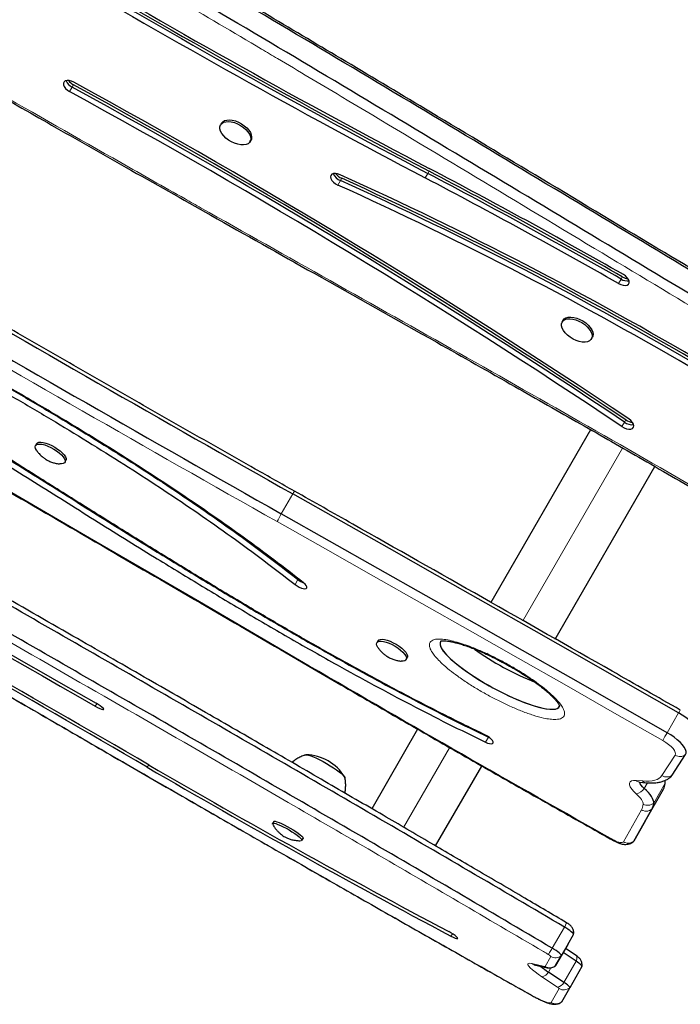
# Model space of a CAD drawing. Extents: x -86 to 535, y -9 to 660.
# Drawn here: x 388 to 402, y 88 to 108 of the extents above; entities that cross this region are included whole.
import ezdxf

# ---------------------------------------------------------------- set-up
doc = ezdxf.new("R2010")
doc.units = 0
doc.header["$LTSCALE"] = 0.125
doc.header["$MEASUREMENT"] = 0
doc.layers.add('CONTOUR', color=7, linetype='CONTINUOUS')

msp = doc.modelspace()

# ---------------------------------------------------------------- linework, layer by layer
at = {"layer": 'CONTOUR', "lineweight": 18}
for p, q in [((389.42629, 106.48022), (389.37417, 106.38995)), ((389.45235, 106.52536), (389.42629, 106.48022)), ((396.64197, 104.72855), (396.58985, 104.63827)), ((396.66803, 104.77369), (396.64197, 104.72855)), ((394.87023, 104.58367), (394.81811, 104.49339)), ((394.89629, 104.6288), (394.87023, 104.58367)), ((400.56425, 102.58553), (400.51213, 102.49526)), ((400.59031, 102.63067), (400.56425, 102.58553)), ((400.66135, 99.7265), (400.63529, 99.68136)), ((400.63529, 99.68136), (400.58317, 99.59108)), ((398.5725, 95.65), (400.59597, 99.15477)), ((393.90452, 98.22513), (393.67138, 97.82132)), ((394.01776, 96.50289), (394.00867, 96.48714)), ((394.00867, 96.48714), (393.95038, 96.38619)), ((398.09571, 94.82418), (398.10304, 94.83688)), ((389.92559, 93.96946), (389.89684, 93.91966)), ((401.7326, 93.78431), (401.49946, 93.3805)), ((397.87567, 93.29679), (397.87212, 93.29065)), ((397.87212, 93.29065), (397.81384, 93.18969)), ((396.15125, 91.45628), (397.08573, 93.07485)), ((401.39161, 92.51015), (401.66239, 92.92462)), ((390.98009, 92.72841), (390.95131, 92.67855)), ((400.87243, 92.41382), (400.9991, 92.40216)), ((401.10052, 92.36465), (401.03266, 92.24712)), ((401.46032, 92.35504), (401.22718, 91.95123)), ((401.46165, 92.36572), (401.46032, 92.35504)), ((401.42246, 92.2324), (401.18932, 91.82859)), ((400.6107, 91.1669), (400.97789, 91.81594)), ((397.14187, 89.30148), (397.11387, 89.25297)), ((399.41601, 89.43647), (399.16897, 89.00859)), ((399.60084, 89.28552), (399.3538, 88.85764)), ((399.02156, 88.63569), (399.13895, 88.83906)), ((399.65232, 88.74359), (399.40528, 88.3157)), ((398.75159, 88.69603), (399.01219, 88.63524)), ((399.1412, 88.60998), (399.09135, 88.52365)), ((399.27398, 88.2198), (398.96005, 88.42775)), ((399.14527, 87.9049), (399.30858, 88.18777))]:
    msp.add_line(p, q, dxfattribs=at)
at = {"layer": 'CONTOUR', "lineweight": 25}
for p, q in [((392.45917, 105.74901), (392.43962, 105.71515)), ((393.0351, 105.37135), (393.05465, 105.40521)), ((399.38737, 101.74901), (399.36783, 101.71515)), ((399.96331, 101.37135), (399.98285, 101.40521)), ((399.94533, 99.52782), (397.92033, 96.02042)), ((388.70412, 99.24507), (388.68226, 99.20721)), ((389.27774, 98.86341), (389.2996, 98.90127)), ((399.22452, 95.27934), (401.24662, 98.78173)), ((395.63232, 95.24507), (395.61047, 95.20721)), ((396.20595, 94.86341), (396.2278, 94.90127)), ((397.92553, 94.931), (397.83903, 94.98502)), ((396.43643, 93.45022), (395.50465, 91.83633)), ((397.87212, 93.29065), (397.90123, 93.27794)), ((401.60232, 92.52163), (401.87311, 92.9361)), ((396.80164, 91.08279), (397.73709, 92.70304)), ((400.94268, 92.37854), (401.06935, 92.36688)), ((401.45679, 92.33711), (401.46161, 92.36526)), ((401.46161, 92.36526), (401.46144, 92.41461)), ((401.05526, 91.58335), (401.42246, 92.2324)), ((400.82212, 91.17954), (401.18932, 91.82859)), ((393.51597, 91.57944), (393.49281, 91.53932)), ((401.05526, 91.58335), (400.82212, 91.17954)), ((394.08829, 91.19552), (394.11145, 91.23564)), ((400.80538, 91.16227), (400.82212, 91.17954)), ((400.80972, 91.16538), (400.82212, 91.17954)), ((399.48345, 89.08216), (399.60084, 89.28552)), ((399.48345, 89.08216), (399.23641, 88.65428)), ((399.65232, 88.74359), (399.38877, 88.91816)), ((399.65544, 88.85749), (399.4372, 89.00204)), ((399.23641, 88.65428), (399.3538, 88.85764)), ((398.80163, 88.67389), (399.06223, 88.6131)), ((399.40528, 88.3157), (399.09135, 88.52365)), ((399.23503, 88.65263), (399.23641, 88.65428)), ((399.77047, 88.63424), (399.52344, 88.20636)), ((399.36012, 87.92349), (399.52344, 88.20636)), ((399.35654, 87.91928), (399.36012, 87.92349)), ((399.35949, 87.92249), (399.36012, 87.92349))]:
    msp.add_line(p, q, dxfattribs=at)
at = {"layer": 'CONTOUR', "lineweight": 25, "flags": 128}
for points in [[(389.46381, 106.57695), (389.41567, 106.59849), (389.3678, 106.6107), (389.32408, 106.6126), (389.28804, 106.60405), (389.26262, 106.58572), (389.24986, 106.5591), (389.25081, 106.52636), (389.26538, 106.49014), (389.29239, 106.45338), (389.32966, 106.41906), (389.37417, 106.38995)], [(392.46542, 105.53954), (392.44, 105.58748), (392.42676, 105.63361), (392.42623, 105.67604), (392.43843, 105.71303), (392.46288, 105.74308), (392.49856, 105.76494), (392.54402, 105.77772), (392.5974, 105.78091), (392.65651, 105.77437), (392.71892, 105.75836), (392.78209, 105.73355), (392.84343, 105.70095), (392.90043, 105.66189), (392.95075, 105.61797), (392.99234, 105.571), (393.02348, 105.52289), (393.04292, 105.47561), (393.04984, 105.43111), (393.04397, 105.39119), (393.02555, 105.3575), (392.99533, 105.33141), (392.95455, 105.314), (392.90488, 105.30597), (392.84835, 105.30766), (392.78727, 105.31899), (392.72415, 105.33951), (392.66158, 105.36836), (392.6021, 105.40438), (392.54817, 105.44608), (392.50198, 105.49176), (392.46542, 105.53954)], [(392.45917, 105.74901), (392.48242, 105.77693), (392.51811, 105.79879), (392.56357, 105.81158), (392.61694, 105.81476), (392.67605, 105.80822), (392.73847, 105.79221), (392.80164, 105.7674), (392.86298, 105.7348), (392.91998, 105.69574), (392.9703, 105.65183), (393.01188, 105.60485), (393.04303, 105.55674), (393.06246, 105.50947), (393.06939, 105.46496), (393.06352, 105.42504), (393.05465, 105.40521)], [(394.86246, 104.70298), (394.81396, 104.72026), (394.76759, 104.72765), (394.72711, 104.72455), (394.69579, 104.71122), (394.67619, 104.68873), (394.66987, 104.6589), (394.67737, 104.62415), (394.69806, 104.5873), (394.73027, 104.55133), (394.7714, 104.51916), (394.81811, 104.49339)], [(400.51213, 102.49526), (400.56007, 102.47285), (400.60815, 102.45962), (400.65247, 102.45664), (400.68945, 102.46414), (400.71607, 102.48152), (400.7302, 102.50737), (400.73068, 102.53959), (400.71747, 102.57559), (400.69165, 102.61243), (400.65531, 102.64714), (400.61139, 102.6769)], [(399.39363, 101.53954), (399.36821, 101.58748), (399.35496, 101.63361), (399.35443, 101.67604), (399.36664, 101.71303), (399.39108, 101.74308), (399.42677, 101.76494), (399.47223, 101.77772), (399.5256, 101.78091), (399.58471, 101.77437), (399.64712, 101.75836), (399.7103, 101.73355), (399.77164, 101.70095), (399.82863, 101.66189), (399.87896, 101.61797), (399.92054, 101.571), (399.95169, 101.52289), (399.97112, 101.47561), (399.97804, 101.43111), (399.97218, 101.39119), (399.95375, 101.3575), (399.92353, 101.33141), (399.88275, 101.314), (399.83308, 101.30597), (399.77655, 101.30766), (399.71547, 101.31899), (399.65236, 101.33951), (399.58978, 101.36836), (399.53031, 101.40438), (399.47637, 101.44608), (399.43018, 101.49176), (399.39363, 101.53954)], [(399.38737, 101.74901), (399.41063, 101.77693), (399.44631, 101.79879), (399.49177, 101.81158), (399.54515, 101.81476), (399.60425, 101.80822), (399.66667, 101.79221), (399.72984, 101.7674), (399.79118, 101.7348), (399.84818, 101.69574), (399.8985, 101.65183), (399.94009, 101.60485), (399.97123, 101.55674), (399.99067, 101.50947), (399.99759, 101.46496), (399.99172, 101.42504), (399.98285, 101.40521)], [(400.58317, 99.59108), (400.6297, 99.56497), (400.67821, 99.54727), (400.72476, 99.5394), (400.76559, 99.54202), (400.79738, 99.55491), (400.81757, 99.57701), (400.82451, 99.60656), (400.81764, 99.64114), (400.79752, 99.67796), (400.76578, 99.71403), (400.72499, 99.74644)], [(388.70721, 99.10455), (388.70173, 99.1126), (388.68272, 99.14875), (388.67588, 99.18025), (388.68149, 99.20582), (388.69933, 99.22441), (388.72865, 99.23526), (388.76827, 99.23792), (388.81655, 99.23229), (388.87153, 99.21859), (388.93094, 99.19739), (388.99237, 99.16955), (389.05329, 99.13622), (389.11121, 99.09876), (389.16375, 99.0587), (389.20878, 99.01768), (389.24444, 98.97738), (389.26927, 98.93946), (389.28226, 98.90546), (389.28287, 98.87678), (389.27109, 98.85458), (389.24739, 98.83979), (389.21274, 98.833), (389.17627, 98.83369)], [(388.70412, 99.24507), (388.72118, 99.26227), (388.75051, 99.27312), (388.79012, 99.27578), (388.83841, 99.27014), (388.89338, 99.25645), (388.9528, 99.23525), (389.01422, 99.20741), (389.07514, 99.17408), (389.13306, 99.13662), (389.18561, 99.09656), (389.23063, 99.05554), (389.26629, 99.01524), (389.29113, 98.97732), (389.30412, 98.94332), (389.30473, 98.91463), (389.2996, 98.90127)], [(401.7326, 93.78431), (400.75507, 94.34135), (399.77726, 94.89784), (398.79917, 95.45378), (397.82079, 96.00916), (396.84214, 96.56399), (395.86321, 97.11826), (394.884, 97.67197), (393.90452, 98.22513)], [(401.7326, 93.78431), (400.75507, 94.34135), (399.77726, 94.89784), (398.79917, 95.45378), (397.82079, 96.00916), (396.84214, 96.56399), (395.86321, 97.11826), (394.884, 97.67197), (393.90452, 98.22513)], [(401.49946, 93.3805), (400.52194, 93.93754), (399.54412, 94.49403), (398.56603, 95.04997), (397.58765, 95.60535), (396.609, 96.16018), (395.63007, 96.71445), (394.65086, 97.26817), (393.67138, 97.82132)], [(401.49946, 93.3805), (400.52194, 93.93754), (399.54412, 94.49403), (398.56603, 95.04997), (397.58765, 95.60535), (396.609, 96.16018), (395.63007, 96.71445), (394.65086, 97.26817), (393.67138, 97.82132)], [(393.95038, 96.38619), (393.99013, 96.35829), (394.03363, 96.3341), (394.07735, 96.31559), (394.11775, 96.30426), (394.15157, 96.30103), (394.17605, 96.30615), (394.18922, 96.31921), (394.19001, 96.33915), (394.17836, 96.36436), (394.1552, 96.3928), (394.12242, 96.42216)], [(395.63541, 95.10455), (395.62993, 95.1126), (395.61092, 95.14875), (395.60408, 95.18025), (395.6097, 95.20582), (395.62753, 95.22441), (395.65685, 95.23526), (395.69647, 95.23792), (395.74475, 95.23229), (395.79973, 95.21859), (395.85915, 95.19739), (395.92057, 95.16955), (395.98149, 95.13622), (396.03941, 95.09876), (396.09196, 95.0587), (396.13698, 95.01768), (396.17264, 94.97738), (396.19747, 94.93946), (396.21046, 94.90546), (396.21108, 94.87678), (396.19929, 94.85458), (396.17559, 94.83979), (396.14095, 94.833), (396.10447, 94.83369)], [(395.63232, 95.24507), (395.64939, 95.26227), (395.67871, 95.27312), (395.71833, 95.27578), (395.76661, 95.27014), (395.82159, 95.25645), (395.881, 95.23525), (395.94243, 95.20741), (396.00335, 95.17408), (396.06127, 95.13662), (396.11381, 95.09656), (396.15884, 95.05554), (396.1945, 95.01524), (396.21933, 94.97732), (396.23232, 94.94332), (396.23293, 94.91463), (396.2278, 94.90127)], [(389.89684, 93.91966), (389.94302, 93.89473), (389.98607, 93.87417), (390.0225, 93.85963), (390.04935, 93.85229), (390.06446, 93.85275), (390.0666, 93.86097), (390.05559, 93.87628), (390.03233, 93.89744), (389.9987, 93.92274), (389.95742, 93.95014), (389.91185, 93.9774)], [(402.10625, 93.33991), (402.11728, 93.36944), (402.1161, 93.40521), (402.10274, 93.4463), (402.07754, 93.49166), (402.04115, 93.54012), (401.99449, 93.59043), (401.93879, 93.6413), (401.87546, 93.69142), (401.80613, 93.7395), (401.7326, 93.78431)], [(402.10827, 93.34321), (402.11728, 93.36944), (402.1161, 93.40521), (402.10274, 93.4463), (402.07754, 93.49166), (402.04115, 93.54012), (401.99449, 93.59043), (401.93879, 93.6413), (401.87546, 93.69142), (401.80613, 93.7395), (401.7326, 93.78431)], [(397.81384, 93.18969), (397.85745, 93.17164), (397.8975, 93.16083), (397.93076, 93.15817), (397.95452, 93.16385), (397.96687, 93.17742), (397.9668, 93.19778), (397.95432, 93.22328), (397.93044, 93.25185), (397.8971, 93.28119), (397.85699, 93.3089), (397.81336, 93.33276)], [(401.87311, 92.9361), (401.88414, 92.96563), (401.88297, 93.0014), (401.8696, 93.04249), (401.8444, 93.08785), (401.80801, 93.13631), (401.76136, 93.18662), (401.70565, 93.23749), (401.64232, 93.28761), (401.57299, 93.33569), (401.49946, 93.3805)], [(401.87311, 92.9361), (401.88414, 92.96563), (401.88297, 93.0014), (401.8696, 93.04249), (401.8444, 93.08785), (401.80801, 93.13631), (401.76136, 93.18662), (401.70565, 93.23749), (401.64232, 93.28761), (401.57299, 93.33569), (401.49946, 93.3805)], [(394.14887, 92.92556), (394.16129, 92.93282), (394.18566, 92.93273), (394.22125, 92.92531), (394.26697, 92.91078), (394.32144, 92.88957), (394.383, 92.86233), (394.44978, 92.8299), (394.51976, 92.79324), (394.5908, 92.75349), (394.66074, 92.71185), (394.72747, 92.66957), (394.78895, 92.62796), (394.84332, 92.58826), (394.88892, 92.55169), (394.92437, 92.51936), (394.94859, 92.49225), (394.96085, 92.47119), (394.96077, 92.45681)], [(394.15756, 92.93186), (394.16129, 92.93282), (394.18566, 92.93273), (394.22125, 92.92531), (394.26697, 92.91078), (394.32144, 92.88957), (394.383, 92.86233), (394.44978, 92.8299), (394.51976, 92.79324), (394.5908, 92.75349), (394.66074, 92.71185), (394.72747, 92.66957), (394.78895, 92.62796), (394.84332, 92.58826), (394.88892, 92.55169), (394.92437, 92.51936), (394.94859, 92.49225), (394.96085, 92.47119), (394.9619, 92.46742)], [(401.54338, 92.46198), (401.57385, 92.48706), (401.60232, 92.52163)], [(401.55669, 92.47189), (401.57385, 92.48706), (401.60232, 92.52163)], [(401.03266, 92.24712), (400.99771, 92.28067), (400.97144, 92.31313), (400.95509, 92.34297), (400.94945, 92.36877), (400.9503, 92.37784)], [(401.03266, 92.24712), (400.99771, 92.28067), (400.97144, 92.31313), (400.95509, 92.34297), (400.94945, 92.36877), (400.9503, 92.37784)], [(401.46032, 92.35504), (401.45932, 92.38416), (401.45408, 92.40752)], [(401.46032, 92.35504), (401.45932, 92.38416), (401.45408, 92.40752)], [(401.22718, 91.95123), (401.22618, 91.98035), (401.21809, 92.01264), (401.203, 92.04768), (401.18112, 92.08502), (401.15273, 92.12415), (401.11821, 92.16457), (401.07801, 92.20574), (401.03266, 92.24712)], [(401.22718, 91.95123), (401.22618, 91.98035), (401.21809, 92.01264), (401.203, 92.04768), (401.18112, 92.08502), (401.15273, 92.12415), (401.11821, 92.16457), (401.07801, 92.20574), (401.03266, 92.24712)], [(393.49552, 91.52271), (393.49405, 91.52558), (393.4925, 91.53872), (393.50314, 91.54486), (393.52555, 91.54373), (393.55881, 91.53539), (393.60156, 91.52016), (393.65204, 91.49869), (393.7082, 91.47184), (393.76772, 91.44071), (393.82818, 91.40659), (393.8871, 91.37086), (393.94207, 91.33499), (393.99084, 91.30045), (394.0314, 91.26865), (394.0621, 91.24089), (394.08169, 91.21832), (394.08936, 91.20185), (394.08479, 91.19216), (394.07253, 91.18956)], [(393.51597, 91.57944), (393.5263, 91.58497), (393.54871, 91.58385), (393.58197, 91.5755), (393.62472, 91.56028), (393.6752, 91.5388), (393.73136, 91.51195), (393.79088, 91.48083), (393.85134, 91.4467), (393.91026, 91.41097), (393.96523, 91.3751), (394.014, 91.34056), (394.05456, 91.30876), (394.08526, 91.28101), (394.10485, 91.25843), (394.11252, 91.24196), (394.11145, 91.23564)], [(397.11387, 89.25297), (397.15837, 89.23074), (397.19737, 89.21403), (397.22771, 89.20419), (397.24693, 89.20201), (397.25348, 89.20768), (397.24681, 89.22073), (397.22748, 89.24011), (397.19705, 89.26424), (397.15799, 89.29118), (397.11345, 89.31873), (397.06705, 89.34467)], [(399.60084, 89.28552), (399.60059, 89.294), (399.59262, 89.30663), (399.57723, 89.32297), (399.55496, 89.34242), (399.52661, 89.36431), (399.49318, 89.38784), (399.45587, 89.41219), (399.41601, 89.43647)], [(399.60084, 89.28552), (399.60059, 89.294), (399.59262, 89.30663), (399.57723, 89.32297), (399.55496, 89.34242), (399.52661, 89.36431), (399.49318, 89.38784), (399.45587, 89.41219), (399.41601, 89.43647)], [(399.3538, 88.85764), (399.35355, 88.86612), (399.34559, 88.87875), (399.33019, 88.89509), (399.30792, 88.91454), (399.27957, 88.93643), (399.24614, 88.95996), (399.20883, 88.98431), (399.16897, 89.00859)], [(399.3538, 88.85764), (399.35355, 88.86612), (399.34559, 88.87875), (399.33019, 88.89509), (399.30792, 88.91454), (399.27957, 88.93643), (399.24614, 88.95996), (399.20883, 88.98431), (399.16897, 89.00859)], [(399.77047, 88.63424), (399.77093, 88.64054), (399.76659, 88.64946), (399.75756, 88.66081), (399.74404, 88.67433), (399.72632, 88.68972), (399.7048, 88.70665), (399.67995, 88.72474), (399.65232, 88.74359)], [(399.77047, 88.63424), (399.77093, 88.64054), (399.76659, 88.64946), (399.75756, 88.66081), (399.74404, 88.67433), (399.72632, 88.68972), (399.7048, 88.70665), (399.67995, 88.72474), (399.65232, 88.74359)], [(399.23366, 88.65171), (399.23492, 88.65254), (399.23641, 88.65428)], [(399.52344, 88.20636), (399.52389, 88.21266), (399.51955, 88.22158), (399.51053, 88.23293), (399.497, 88.24645), (399.47929, 88.26184), (399.45776, 88.27877), (399.43291, 88.29685), (399.40528, 88.3157)], [(399.52344, 88.20636), (399.52389, 88.21266), (399.51955, 88.22158), (399.51053, 88.23293), (399.497, 88.24645), (399.47929, 88.26184), (399.45776, 88.27877), (399.43291, 88.29685), (399.40528, 88.3157)]]:
    msp.add_lwpolyline(points, dxfattribs=at)
at = {"layer": 'CONTOUR', "lineweight": 18, "flags": 128}
for points in [[(376.38652, 105.09896), (378.62042, 103.80834), (380.85362, 102.51652), (383.08611, 101.2235), (385.31789, 99.92929), (387.54896, 98.63388), (389.7793, 97.33728), (392.00892, 96.0395), (394.23781, 94.74053)], [(401.41154, 93.22297), (400.43425, 93.77988), (399.45668, 94.33623), (398.47882, 94.89204), (397.50068, 95.44729), (396.52226, 96.00198), (395.54356, 96.55612), (394.56459, 97.1097), (393.58535, 97.66272)], [(401.66239, 92.92462), (401.67038, 92.95008), (401.66554, 92.98185), (401.64808, 93.01866), (401.61869, 93.05903), (401.57855, 93.10134), (401.52929, 93.1439), (401.47286, 93.18499), (401.41154, 93.22297)], [(400.9991, 92.40216), (401.06981, 92.39799), (401.13508, 92.39895), (401.19449, 92.40506), (401.24766, 92.41627), (401.29423, 92.4325), (401.33391, 92.45365), (401.36644, 92.47959), (401.39161, 92.51015)], [(400.87429, 92.1389), (400.82153, 92.18893), (400.78005, 92.23776), (400.75143, 92.28356), (400.73672, 92.3246), (400.73649, 92.35935), (400.75073, 92.3865), (400.77893, 92.40503), (400.82001, 92.41425), (400.87243, 92.41382)], [(401.01265, 91.92844), (401.01193, 91.94915), (401.00618, 91.97212), (400.99544, 91.99705), (400.97988, 92.0236), (400.95969, 92.05143), (400.93514, 92.08018), (400.90654, 92.10947), (400.87429, 92.1389)], [(400.42486, 91.19827), (400.45575, 91.1823), (400.48652, 91.16913), (400.51604, 91.15925), (400.54323, 91.153), (400.5671, 91.15063), (400.58675, 91.15222), (400.60146, 91.15771), (400.6107, 91.1669)], [(398.96005, 88.42775), (398.8859, 88.4785), (398.82031, 88.52683), (398.76509, 88.5714), (398.72174, 88.61099), (398.69146, 88.64451), (398.67508, 88.67105), (398.67304, 88.68987), (398.6854, 88.70046), (398.71182, 88.70254), (398.75159, 88.69603)], [(399.65232, 88.74359), (399.66075, 88.76687), (399.66661, 88.7886), (399.66976, 88.80827), (399.67012, 88.8254), (399.66769, 88.8396), (399.66252, 88.85053), (399.65544, 88.85749)], [(399.01219, 88.63524), (399.01407, 88.63485), (399.01575, 88.63458), (399.01724, 88.63444), (399.01852, 88.63443), (399.0196, 88.63456), (399.02047, 88.63481), (399.02112, 88.63519), (399.02156, 88.63569)], [(398.75062, 88.05342), (398.82334, 88.0139), (398.89373, 87.97842), (398.95933, 87.9482), (399.01784, 87.92432), (399.06722, 87.9076), (399.10574, 87.89863), (399.13207, 87.89772), (399.14527, 87.9049)], [(398.75062, 88.05342), (398.75133, 88.05045), (398.75134, 88.05045)]]:
    msp.add_lwpolyline(points, dxfattribs=at)
at = {"layer": 'CONTOUR', "lineweight": 18}
for centre, radius, start, end in [((229.24102, -181.45855), 338.71657, 58.0332305, 61.1137144), ((724.26984, 683.59187), 672.80398, 239.00998152, 240.56064941), ((394.25786, 98.03815), 0.39976, 142.718123, 152.113071), ((396.87184, 95.98249), 3.6911, 150.120447, 152.921479), ((394.18606, 94.76742), 0.05832, 320.079065, 332.550666), ((619.78565, 481.51619), 447.73568, 239.7514435, 240.6637772), ((402.36717, 93.435), 0.72436, 145.992621, 151.16897), ((407.32504, 90.02601), 6.72235, 150.06582, 151.603461), ((401.75945, 93.08263), 0.18544, 238.43942, 307.798177), ((401.48867, 92.66816), 0.18544, 238.43942, 307.798177), ((400.95468, 92.49), 0.1121, 222.80654, 263.855497), ((401.08135, 92.47834), 0.11211, 222.806974, 263.836996), ((400.81022, 92.40267), 0.27143, 283.653388, 325.037395), ((400.73991, 91.95107), 0.27367, 330.411499, 355.256831), ((401.10229, 92.1057), 0.19864, 243.173037, 308.954253), ((400.4441, 91.18435), 0.02374, 144.109574, 175.430463), ((399.03934, 88.77236), 0.11988, 33.806397, 67.732029), ((399.23317, 89.001), 0.18736, 239.807649, 310.078617), ((398.83521, 88.81739), 0.14738, 235.433411, 256.832559), ((398.92177, 88.61798), 0.19405, 281.375404, 330.912488), ((399.0958, 88.75659), 0.14736, 235.432644, 257.066432), ((399.11578, 88.79764), 0.18736, 239.807649, 310.078617), ((399.2357, 88.41004), 0.19405, 281.375404, 330.912488), ((399.24519, 88.15398), 0.07184, 28.059842, 66.374991), ((399.40281, 88.34972), 0.18736, 239.807506, 310.0786), ((399.23949, 88.06684), 0.18736, 239.807506, 310.0786)]:
    msp.add_arc(centre, radius, start, end, dxfattribs=at)
at = {"layer": 'CONTOUR', "lineweight": 25}
for centre, radius, start, end in [((474.6839, 253.30242), 167.82353, 239.3233879, 242.2882391), ((474.70996, 253.34755), 167.82353, 239.3233879, 242.2882391), ((474.39589, 252.80357), 167.1448, 239.3233879, 242.2882391), ((474.63178, 253.21214), 167.82353, 239.3233879, 242.2882391), ((724.34847, 683.72806), 672.31457, 239.00998152, 240.56064941), ((724.11533, 683.32425), 672.31457, 239.00998152, 240.56064941), ((389.53188, 106.70118), 0.24489, 201.965242, 244.457004), ((389.53188, 106.70118), 0.24489, 201.965863, 244.456925), ((389.58694, 106.78237), 0.29012, 215.821315, 242.359755), ((319.64019, -21.21249), 145.51814, 56.1791498, 61.3426925), ((319.66625, -21.16735), 145.51814, 56.1791498, 61.3426925), ((319.3528, -21.71026), 146.19563, 56.1791498, 61.3426925), ((319.58807, -21.30276), 145.51814, 56.1791498, 61.3426925), ((394.96098, 104.82089), 0.25399, 202.348617, 249.065116), ((394.96098, 104.82089), 0.25399, 202.349315, 249.065018), ((395.01157, 104.8995), 0.29422, 215.819922, 246.932308), ((362.48392, 33.16634), 78.52299, 59.525474, 65.6477884), ((333.28753, -15.88758), 136.24257, 60.4092792, 62.2889947), ((333.31359, -15.84245), 136.24257, 60.4092792, 62.2889947), ((332.99983, -16.38586), 136.92065, 60.4092792, 62.2889947), ((362.71778, 33.5707), 77.84895, 59.5289575, 65.6480116), ((362.7699, 33.66097), 77.84895, 59.5289575, 65.6480116), ((362.79596, 33.70611), 77.84895, 59.5289575, 65.6480116), ((333.23541, -15.97786), 136.24257, 60.4092792, 62.2889947), ((400.69277, 102.78413), 0.23655, 237.091354, 278.588981), ((400.73474, 102.87395), 0.28293, 239.303739, 264.419073), ((649.43132, 550.29822), 525.01385, 238.936786, 240.3738698), ((648.2436, 548.24103), 522.58085, 238.936786, 240.3738698), ((400.83227, 99.97376), 0.30058, 235.346107, 263.175677), ((400.78308, 99.86815), 0.23819, 231.648321, 279.019107), ((400.7838, 99.86999), 0.24007, 231.786533, 278.208657), ((88.8981, -426.54513), 600.69074, 59.81172169, 60.63654419), ((87.70725, -428.60773), 603.12999, 59.81172169, 60.63654419), ((394.29632, 96.85442), 0.46652, 231.932266, 248.326683), ((394.15146, 91.99253), 0.94141, 31.356583, 88.643417), ((479.73433, 245.22042), 176.44015, 239.802108, 242.0611667), ((480.69544, 246.8707), 178.40748, 239.7994007, 242.063874), ((401.16276, 92.37973), 0.29858, 330.433314, 355.256095), ((400.92962, 91.97592), 0.29858, 330.433314, 355.256095), ((399.74457, 89.5518), 1.21811, 228.238358, 237.570823)]:
    msp.add_arc(centre, radius, start, end, dxfattribs=at)
for centre, start_param, end_param in [((398.10567, 94.56623), 3.1997862, 6.31691754), ((398.10567, 94.56623), 3.1997862, 6.36759827), ((398.10567, 94.56623), 3.0505233, 3.1997862), ((398.10567, 94.56623), 3.08362531, 3.1997862), ((398.33881, 94.97004), 4.17041832, 5.23694601)]:
    msp.add_ellipse(centre, major_axis=(1.20639, -0.65802), ratio=0.22385755, start_param=start_param, end_param=end_param, dxfattribs=at)
for points, knots in [([(392.84053, 115.06394), (393.10726, 114.91649), (393.88086, 114.48886), (395.15812, 113.77503), (396.67083, 112.91991), (398.17913, 112.05689), (399.683, 111.18618), (401.18236, 110.30776), (402.67711, 109.4217), (404.16723, 108.52807), (405.6525, 107.62675), (407.10817, 106.73386), (408.06632, 106.13778), (408.53288, 105.84752)], [0, 0, 0, 0, 0.050235844, 0.145698129, 0.241160562, 0.336622996, 0.43208543, 0.527547863, 0.623010294, 0.718472722, 0.813935146, 0.909397566, 1, 1, 1, 1]), ([(405.25757, 100.84643), (404.66981, 101.19591), (403.39825, 101.95199), (401.30035, 103.20825), (399.03644, 104.56745), (396.88144, 105.86254), (395.0347, 106.9671), (393.47351, 107.89509), (392.05472, 108.73202), (390.76145, 109.48831), (389.56357, 110.18245), (388.40192, 110.84842), (387.24816, 111.50221), (386.09114, 112.1497), (384.96223, 112.7733), (383.85876, 113.37483), (382.80426, 113.94154), (382.11346, 114.3084), (381.78286, 114.48221), (381.77956, 114.48394)], [0, 0, 0, 0, 0.075534811, 0.163412665, 0.270136771, 0.367261461, 0.441182459, 0.507853707, 0.567876971, 0.623122846, 0.673317642, 0.72077816, 0.771004351, 0.819784546, 0.86723645, 0.913495557, 0.958676207, 0.999586911, 1, 1, 1, 1]), ([(405.23938, 100.8121), (404.3684, 101.32985), (402.62573, 102.36575), (400.019, 103.9325), (397.41147, 105.50062), (394.80047, 107.06438), (392.4834, 108.43776), (390.46079, 109.62054), (388.73505, 110.61628), (387.00283, 111.59999), (385.26292, 112.56913), (383.51513, 113.52363), (382.34252, 114.14382), (381.75606, 114.454)], [0, 0, 0, 0, 0.11189591, 0.2238809, 0.33591962, 0.44797479, 0.56001465, 0.63335643, 0.70668261, 0.77999716, 0.85330964, 0.92663609, 1, 1, 1, 1]), ([(405.23938, 100.8121), (404.3684, 101.32985), (402.62573, 102.36575), (400.019, 103.9325), (397.41147, 105.50062), (394.80047, 107.06438), (392.4834, 108.43776), (390.46079, 109.62054), (388.73505, 110.61628), (387.00283, 111.59999), (385.26292, 112.56913), (383.51513, 113.52363), (382.34252, 114.14382), (381.75606, 114.454)], [0, 0, 0, 0, 0.11189591, 0.2238809, 0.33591962, 0.44797479, 0.56001465, 0.63335643, 0.70668261, 0.77999716, 0.85330964, 0.92663609, 1, 1, 1, 1]), ([(405.0309, 100.451), (404.15992, 100.96875), (402.41725, 102.00465), (399.81052, 103.5714), (397.20299, 105.13953), (394.59199, 106.70328), (392.27491, 108.07666), (390.25231, 109.25944), (388.52657, 110.25518), (386.79435, 111.23889), (385.05444, 112.20804), (383.30665, 113.16253), (382.13404, 113.78272), (381.54758, 114.0929)], [0, 0, 0, 0, 0.11189591, 0.2238809, 0.33591962, 0.44797479, 0.56001465, 0.63335643, 0.70668261, 0.77999716, 0.85330964, 0.92663609, 1, 1, 1, 1]), ([(405.0309, 100.451), (404.15992, 100.96875), (402.41725, 102.00465), (399.81052, 103.5714), (397.20299, 105.13953), (394.59199, 106.70328), (392.27491, 108.07666), (390.25231, 109.25944), (388.52657, 110.25518), (386.79435, 111.23889), (385.05444, 112.20804), (383.30665, 113.16253), (382.13404, 113.78272), (381.54758, 114.0929)], [0, 0, 0, 0, 0.11189591, 0.2238809, 0.33591962, 0.44797479, 0.56001465, 0.63335643, 0.70668261, 0.77999716, 0.85330964, 0.92663609, 1, 1, 1, 1]), ([(379.95457, 111.06852), (380.19397, 110.92051), (380.8177, 110.53488), (381.82885, 109.91881), (382.98608, 109.22055), (384.14315, 108.5308), (385.29981, 107.84916), (386.46345, 107.17178), (387.69999, 106.45844), (389.0543, 105.68362), (390.58959, 104.81182), (392.36472, 103.8099), (394.4666, 102.62822), (396.52382, 101.4718), (398.32483, 100.45424), (399.71988, 99.66207), (401.02913, 98.91123), (402.37877, 98.12976), (403.4404, 97.51134), (404.05852, 97.14844), (404.19344, 97.06923)], [0, 0, 0, 0, 0.03018979, 0.07865907, 0.12695274, 0.17507547, 0.22303247, 0.27082503, 0.31935268, 0.37599872, 0.43801759, 0.50854885, 0.5944406, 0.69643468, 0.76146659, 0.81612047, 0.86834855, 0.92318964, 0.98323379, 1, 1, 1, 1]), ([(393.93978, 98.2803), (393.67439, 98.43022), (392.90473, 98.86502), (391.63233, 99.58777), (390.12331, 100.44982), (388.61646, 101.31586), (387.11183, 102.1858), (385.6095, 103.05958), (384.10956, 103.93719), (382.61205, 104.81854), (381.11713, 105.70367), (379.64934, 106.57752), (378.68121, 107.15807), (378.20947, 107.44096)], [0, 0, 0, 0, 0.050235844, 0.145686259, 0.241136826, 0.336587399, 0.432037976, 0.527488552, 0.622939124, 0.718389689, 0.813840246, 0.909290789, 1, 1, 1, 1]), ([(394.12242, 96.42216), (393.92277, 96.57765), (393.52431, 96.888), (392.90211, 97.34592), (392.26611, 97.79665), (391.61562, 98.24002), (390.95257, 98.67637), (390.27812, 99.10591), (389.50759, 99.58209), (388.63841, 100.10185), (387.66987, 100.66193), (386.69155, 101.21145), (385.56607, 101.82815), (384.2964, 102.50678), (382.88893, 103.24373), (381.4943, 103.9658), (380.12187, 104.67374), (379.2164, 105.14641), (378.76887, 105.38002)], [0, 0, 0, 0, 0.044804068, 0.089420367, 0.133967879, 0.178518077, 0.223136784, 0.267869347, 0.312743113, 0.374693754, 0.436924043, 0.499381036, 0.56197553, 0.651392057, 0.740415758, 0.828550474, 0.915260834, 1, 1, 1, 1]), ([(378.7981, 105.35276), (379.19755, 105.14412), (380.00406, 104.72288), (381.22453, 104.09277), (382.46165, 103.45314), (383.61923, 102.8502), (384.69114, 102.2844), (385.67285, 101.75788), (386.64991, 101.22314), (387.55487, 100.71554), (388.38652, 100.23677), (389.1448, 99.78877), (389.8924, 99.33418), (390.62765, 98.87271), (391.34453, 98.40681), (392.04186, 97.93638), (392.71774, 97.46116), (393.37716, 96.97845), (393.79796, 96.65107), (394.00867, 96.48714)], [0, 0, 0, 0, 0.07637702, 0.15420588, 0.23310598, 0.31269527, 0.37547321, 0.43828382, 0.5009787, 0.56343243, 0.61315682, 0.6626315, 0.71184089, 0.76078919, 0.80950251, 0.85716712, 0.90473325, 0.95229571, 1, 1, 1, 1]), ([(378.7981, 105.35276), (379.19755, 105.14412), (380.00406, 104.72288), (381.22453, 104.09277), (382.46165, 103.45314), (383.61923, 102.8502), (384.69114, 102.2844), (385.67285, 101.75788), (386.64991, 101.22314), (387.55487, 100.71554), (388.38652, 100.23677), (389.1448, 99.78877), (389.8924, 99.33418), (390.62765, 98.87271), (391.34453, 98.40681), (392.04186, 97.93638), (392.71774, 97.46116), (393.37716, 96.97845), (393.79796, 96.65107), (394.00867, 96.48714)], [0, 0, 0, 0, 0.07637702, 0.15420588, 0.23310598, 0.31269527, 0.37547321, 0.43828382, 0.5009787, 0.56343243, 0.61315682, 0.6626315, 0.71184089, 0.76078919, 0.80950251, 0.85716712, 0.90473325, 0.95229571, 1, 1, 1, 1]), ([(376.3802, 105.08801), (377.08437, 104.68128), (379.12647, 103.50179), (382.50479, 101.54657), (386.51432, 99.22101), (390.42316, 96.94907), (392.99439, 95.45056), (394.23079, 94.72999)], [0, 0, 0, 0, 0.11820459, 0.34279407, 0.5673836, 0.79197313, 1, 1, 1, 1]), ([(378.73981, 105.25181), (379.13927, 105.04317), (379.94578, 104.62192), (381.16625, 103.99182), (382.40336, 103.35219), (383.56094, 102.74925), (384.63286, 102.18345), (385.61457, 101.65693), (386.59162, 101.12219), (387.49659, 100.61459), (388.32823, 100.13582), (389.08652, 99.68782), (389.83412, 99.23323), (390.56936, 98.77176), (391.28625, 98.30586), (391.98358, 97.83543), (392.65945, 97.36021), (393.31887, 96.8775), (393.73967, 96.55012), (393.95038, 96.38619)], [0, 0, 0, 0, 0.07637702, 0.15420588, 0.23310598, 0.31269527, 0.37547321, 0.43828382, 0.5009787, 0.56343243, 0.61315682, 0.6626315, 0.71184089, 0.76078919, 0.80950251, 0.85716712, 0.90473325, 0.95229571, 1, 1, 1, 1]), ([(399.45755, 89.52595), (399.17578, 89.69182), (398.5675, 90.0499), (397.64992, 90.58844), (396.69163, 91.14892), (395.68923, 91.73313), (394.60671, 92.36223), (393.43378, 93.04183), (392.18932, 93.76091), (390.85124, 94.53216), (389.38488, 95.37549), (387.72315, 96.32943), (385.68799, 97.49619), (383.50953, 98.74444), (381.44672, 99.92767), (379.77256, 100.88975), (378.35501, 101.70607), (377.06232, 102.45239), (376.03234, 103.0484), (375.43015, 103.39801), (375.22525, 103.51697)], [0, 0, 0, 0, 0.03509917, 0.07577299, 0.11416363, 0.15417429, 0.20017933, 0.24839314, 0.29948616, 0.35424118, 0.41394394, 0.48081761, 0.55965243, 0.66544981, 0.75000708, 0.81460117, 0.87244289, 0.92535211, 0.97460047, 1, 1, 1, 1]), ([(399.41601, 89.43647), (398.77253, 89.81496), (397.48604, 90.57165), (395.55062, 91.70036), (393.6131, 92.82467), (391.67339, 93.94503), (389.73208, 95.06241), (387.78961, 96.17768), (385.78164, 97.32884), (383.70863, 98.51674), (381.57112, 99.74246), (379.43457, 100.97019), (377.29925, 102.20063), (375.87792, 103.02454), (375.16721, 103.43652)], [0, 0, 0, 0, 0.08007516, 0.16009041, 0.24007672, 0.32005429, 0.40003455, 0.48002211, 0.56001672, 0.64801521, 0.73601325, 0.82400751, 0.91199975, 1, 1, 1, 1]), ([(399.41601, 89.43647), (398.77253, 89.81496), (397.48604, 90.57165), (395.55062, 91.70036), (393.6131, 92.82467), (391.67339, 93.94503), (389.73208, 95.06241), (387.78961, 96.17768), (385.78164, 97.32884), (383.70863, 98.51674), (381.57112, 99.74246), (379.43457, 100.97019), (377.29925, 102.20063), (375.87792, 103.02454), (375.16721, 103.43652)], [0, 0, 0, 0, 0.08007516, 0.16009041, 0.24007672, 0.32005429, 0.40003455, 0.48002211, 0.56001672, 0.64801521, 0.73601325, 0.82400751, 0.91199975, 1, 1, 1, 1]), ([(399.16897, 89.00859), (398.52549, 89.38708), (397.239, 90.14376), (395.30358, 91.27248), (393.36606, 92.39679), (391.42635, 93.51714), (389.48505, 94.63453), (387.54257, 95.74979), (385.5346, 96.90096), (383.46159, 98.08886), (381.32408, 99.31458), (379.18753, 100.5423), (377.05222, 101.77275), (375.63088, 102.59666), (374.92018, 103.00864)], [0, 0, 0, 0, 0.08007516, 0.16009041, 0.24007672, 0.32005429, 0.40003455, 0.48002211, 0.56001672, 0.64801521, 0.73601325, 0.82400751, 0.91199975, 1, 1, 1, 1]), ([(399.16897, 89.00859), (398.52549, 89.38708), (397.239, 90.14376), (395.30358, 91.27248), (393.36606, 92.39679), (391.42635, 93.51714), (389.48505, 94.63453), (387.54257, 95.74979), (385.5346, 96.90096), (383.46159, 98.08886), (381.32408, 99.31458), (379.18753, 100.5423), (377.05222, 101.77275), (375.63088, 102.59666), (374.92018, 103.00864)], [0, 0, 0, 0, 0.08007516, 0.16009041, 0.24007672, 0.32005429, 0.40003455, 0.48002211, 0.56001672, 0.64801521, 0.73601325, 0.82400751, 0.91199975, 1, 1, 1, 1]), ([(382.8493, 102.14672), (383.16316, 101.96612), (383.79153, 101.60454), (384.72605, 101.04697), (385.65682, 100.48076), (386.5844, 99.90687), (387.60597, 99.26795), (388.72199, 98.5653), (389.935, 97.80267), (391.05139, 97.10796), (392.07188, 96.48358), (392.99561, 95.92946), (393.92595, 95.38524), (394.7969, 94.89124), (395.60735, 94.44626), (396.3564, 94.04856), (397.11199, 93.66068), (397.61813, 93.41429), (397.87212, 93.29065)], [0, 0, 0, 0, 0.06205873, 0.12424442, 0.18659374, 0.24910569, 0.31176142, 0.39396409, 0.47624344, 0.5584994, 0.62013634, 0.68171968, 0.7432732, 0.80485523, 0.85332515, 0.90194703, 0.950795, 1, 1, 1, 1]), ([(382.8493, 102.14672), (383.16316, 101.96612), (383.79153, 101.60454), (384.72605, 101.04697), (385.65682, 100.48076), (386.5844, 99.90687), (387.60597, 99.26795), (388.72199, 98.5653), (389.935, 97.80267), (391.05139, 97.10796), (392.07188, 96.48358), (392.99561, 95.92946), (393.92595, 95.38524), (394.7969, 94.89124), (395.60735, 94.44626), (396.3564, 94.04856), (397.11199, 93.66068), (397.61813, 93.41429), (397.87212, 93.29065)], [0, 0, 0, 0, 0.06205873, 0.12424442, 0.18659374, 0.24910569, 0.31176142, 0.39396409, 0.47624344, 0.5584994, 0.62013634, 0.68171968, 0.7432732, 0.80485523, 0.85332515, 0.90194703, 0.950795, 1, 1, 1, 1]), ([(397.81336, 93.33276), (397.5443, 93.46387), (397.00786, 93.72529), (396.2068, 94.13852), (395.41198, 94.56344), (394.62263, 95.00055), (393.83803, 95.44809), (393.01085, 95.93221), (392.14119, 96.45329), (391.22898, 97.01092), (390.31912, 97.5754), (389.40426, 98.14849), (388.48326, 98.72813), (387.55488, 99.31214), (386.62403, 99.89436), (385.68946, 100.47263), (384.74966, 101.04439), (383.80412, 101.60857), (383.16767, 101.9748), (382.84949, 102.15789)], [0, 0, 0, 0, 0.05232342, 0.10432102, 0.15614931, 0.20790975, 0.25969014, 0.31154707, 0.37280905, 0.43425171, 0.49587107, 0.55764208, 0.6207907, 0.68401033, 0.74725203, 0.81047715, 0.87367335, 0.93684685, 1, 1, 1, 1]), ([(382.79101, 102.04577), (383.10488, 101.86517), (383.73325, 101.50359), (384.66777, 100.94602), (385.59854, 100.37981), (386.52612, 99.80592), (387.54769, 99.167), (388.66371, 98.46435), (389.87672, 97.70172), (390.99311, 97.00701), (392.01359, 96.38263), (392.93733, 95.82851), (393.86766, 95.28429), (394.73862, 94.79028), (395.54907, 94.34531), (396.29812, 93.9476), (397.05371, 93.55973), (397.55985, 93.31334), (397.81384, 93.18969)], [0, 0, 0, 0, 0.06205873, 0.12424442, 0.18659374, 0.24910569, 0.31176142, 0.39396409, 0.47624344, 0.5584994, 0.62013634, 0.68171968, 0.7432732, 0.80485523, 0.85332515, 0.90194703, 0.950795, 1, 1, 1, 1]), ([(375.25359, 101.63993), (375.49241, 101.501), (376.40994, 100.96725), (378.07086, 99.9996), (380.21627, 98.74746), (382.39399, 97.47561), (384.38961, 96.3109), (386.16117, 95.27854), (387.66896, 94.4016), (389.02223, 93.61626), (390.3079, 92.87206), (391.55943, 92.14979), (392.80066, 91.43577), (393.99182, 90.75288), (395.13979, 90.09705), (396.25041, 89.46483), (397.32827, 88.85361), (398.15832, 88.38448), (398.62949, 88.11923), (398.75135, 88.05063)], [0, 0, 0, 0, 0.03052807, 0.11728833, 0.21241499, 0.30506818, 0.39602766, 0.46778644, 0.53165185, 0.58875424, 0.6406491, 0.69575884, 0.74838009, 0.79884155, 0.84746345, 0.89449236, 0.94012315, 0.98451364, 1, 1, 1, 1]), ([(388.71008, 99.10152), (388.71271, 99.09745), (388.72589, 99.07704), (388.74192, 99.05873), (388.75475, 99.04407)], [0, 0, 0, 0, 0.19954176, 1, 1, 1, 1]), ([(388.75475, 99.04407), (388.77469, 99.02317), (388.81026, 98.98589), (388.87151, 98.93908), (388.93562, 98.90047), (389.00739, 98.86892), (389.08302, 98.84732), (389.13827, 98.8361), (389.1682, 98.83482), (389.17217, 98.83465)], [0, 0, 0, 0, 0.18090733, 0.32276176, 0.48183181, 0.64858035, 0.8122763, 0.97508695, 1, 1, 1, 1]), ([(401.7667, 93.84013), (401.30559, 94.10293), (399.96836, 94.86502), (397.75341, 96.12333), (395.6052, 97.33993), (394.33353, 98.05797), (393.93978, 98.2803)], [0, 0, 0, 0, 0.17692421, 0.51307888, 0.84923372, 1, 1, 1, 1]), ([(395.63828, 95.10152), (395.64091, 95.09745), (395.65409, 95.07704), (395.67012, 95.05873), (395.68295, 95.04407)], [0, 0, 0, 0, 0.19954176, 1, 1, 1, 1]), ([(396.90902, 95.23984), (396.90864, 95.23969), (396.90754, 95.23927), (396.91829, 95.24209), (396.93845, 95.24439), (396.97089, 95.24523), (397.01635, 95.24247), (397.07401, 95.23503), (397.14394, 95.22184), (397.22616, 95.20219), (397.32033, 95.17551), (397.42575, 95.14116), (397.54132, 95.09896), (397.66531, 95.04917), (397.79722, 94.99172), (397.93634, 94.92665), (398.08183, 94.85412), (398.23, 94.77549), (398.37671, 94.69254), (398.5178, 94.60762), (398.65203, 94.52159), (398.77315, 94.43883), (398.88082, 94.36065), (398.97393, 94.28837), (399.05633, 94.21979), (399.12701, 94.15625), (399.18568, 94.09873), (399.23253, 94.04793), (399.26816, 94.00434), (399.29339, 93.96859), (399.30945, 93.94072), (399.31722, 93.9237), (399.31923, 93.91555), (399.31905, 93.91692), (399.31903, 93.91706)], [0, 0, 0, 0, 0.00901828, 0.02578377, 0.04312596, 0.0647003, 0.08825698, 0.11427847, 0.14291615, 0.17430652, 0.20834376, 0.24566056, 0.28487736, 0.32618828, 0.36966038, 0.41525099, 0.46289903, 0.51256997, 0.56143731, 0.60914725, 0.65559704, 0.70078252, 0.73897754, 0.77548713, 0.80977974, 0.84151831, 0.87061267, 0.89713278, 0.92125453, 0.94323874, 0.96344881, 0.98241727, 0.99831995, 1, 1, 1, 1]), ([(395.68295, 95.04407), (395.70289, 95.02317), (395.73846, 94.98589), (395.79971, 94.93908), (395.86382, 94.90047), (395.93559, 94.86892), (396.01123, 94.84732), (396.06648, 94.8361), (396.0964, 94.83482), (396.10037, 94.83465)], [0, 0, 0, 0, 0.18090733, 0.32276176, 0.48183181, 0.64858035, 0.8122763, 0.97508695, 1, 1, 1, 1]), ([(394.23079, 94.72999), (394.44583, 94.60474), (395.06943, 94.2415), (396.1034, 93.64322), (397.33333, 92.93645), (398.56545, 92.23375), (399.59475, 91.6508), (400.21355, 91.30264), (400.42043, 91.18624)], [0, 0, 0, 0, 0.10466748, 0.3035321, 0.50239717, 0.70126226, 0.90012736, 1, 1, 1, 1]), ([(398.6107, 94.56225), (398.59354, 94.56988), (398.56452, 94.5828), (398.53538, 94.59721), (398.52348, 94.6031)], [0, 0, 0, 0, 0.59131142, 1, 1, 1, 1]), ([(394.16218, 92.93206), (394.15016, 92.92844), (394.10945, 92.91619), (394.04326, 92.88489), (393.96593, 92.83767), (393.91483, 92.80079), (393.89203, 92.77797), (393.89079, 92.77672)], [0, 0, 0, 0, 0.11951006, 0.40474287, 0.69298808, 0.98322501, 1, 1, 1, 1]), ([(394.95944, 92.15693), (394.96246, 92.16963), (394.97235, 92.21124), (394.97814, 92.28297), (394.97658, 92.36937), (394.97023, 92.43143), (394.9622, 92.46366), (394.96093, 92.46876)], [0, 0, 0, 0, 0.12452784, 0.40788058, 0.6829916, 0.94978721, 1, 1, 1, 1]), ([(400.92496, 92.37905), (400.92484, 92.37902), (400.92306, 92.37861), (400.92898, 92.3796), (400.93847, 92.37886), (400.94268, 92.37854)], [0, 0, 0, 0, 0.03784767, 0.57305996, 1, 1, 1, 1]), ([(401.06935, 92.36688), (401.08702, 92.36547), (401.13963, 92.36127), (401.22331, 92.36104), (401.31459, 92.37001), (401.39589, 92.38814), (401.46566, 92.41455), (401.51881, 92.44226), (401.54585, 92.46468), (401.55499, 92.47226)], [0, 0, 0, 0, 0.09328058, 0.27766775, 0.46432521, 0.62955177, 0.78348387, 0.92678711, 1, 1, 1, 1]), ([(393.49889, 91.51824), (393.50589, 91.50549), (393.52344, 91.47353), (393.557, 91.42732), (393.59679, 91.38073), (393.635, 91.34303), (393.66052, 91.32218), (393.67151, 91.31319)], [0, 0, 0, 0, 0.161291121, 0.404328114, 0.631999463, 0.841404258, 1, 1, 1, 1]), ([(393.67151, 91.31319), (393.68205, 91.30524), (393.70458, 91.28822), (393.74659, 91.2625), (393.79993, 91.23722), (393.86914, 91.21308), (393.94667, 91.19644), (394.01478, 91.18882), (394.05396, 91.19006), (394.06693, 91.19047)], [0, 0, 0, 0, 0.09450705, 0.20227771, 0.34716337, 0.51645881, 0.72258734, 0.9081713, 1, 1, 1, 1]), ([(400.42043, 91.18624), (400.43041, 91.18082), (400.45927, 91.16517), (400.50933, 91.14337), (400.57136, 91.12368), (400.63056, 91.11389), (400.68587, 91.11442), (400.73394, 91.12413), (400.77547, 91.1404), (400.79797, 91.15759), (400.8076, 91.16494)], [0, 0, 0, 0, 0.07758484, 0.22425462, 0.37780267, 0.54871545, 0.67852509, 0.79762336, 0.91340248, 1, 1, 1, 1]), ([(399.60052, 89.28856), (399.60211, 89.29658), (399.60627, 89.31747), (399.60334, 89.35104), (399.59446, 89.38616), (399.58033, 89.41652), (399.5629, 89.44231), (399.54266, 89.46469), (399.51715, 89.48702), (399.48849, 89.50763), (399.46577, 89.52141), (399.45706, 89.52669)], [0, 0, 0, 0, 0.07923338, 0.20644114, 0.32339893, 0.4316546, 0.53301711, 0.63217865, 0.74211076, 0.90115409, 1, 1, 1, 1]), ([(399.77015, 88.63727), (399.77174, 88.64528), (399.7759, 88.66617), (399.77297, 88.69974), (399.76409, 88.73486), (399.74996, 88.76522), (399.73254, 88.79102), (399.71227, 88.81338), (399.68777, 88.83506), (399.66721, 88.84932), (399.65544, 88.85749)], [0, 0, 0, 0, 0.08904522, 0.23210127, 0.36362996, 0.4853721, 0.59936144, 0.71087223, 0.83448706, 1, 1, 1, 1]), ([(398.79134, 88.67593), (398.79182, 88.67589), (398.7927, 88.67582), (398.79887, 88.67449), (398.80163, 88.67389)], [0, 0, 0, 0, 0.551712191, 1, 1, 1, 1]), ([(399.06223, 88.6131), (399.07543, 88.61069), (399.10169, 88.6059), (399.14276, 88.60857), (399.18227, 88.61973), (399.21334, 88.63444), (399.22867, 88.64861), (399.23346, 88.65303)], [0, 0, 0, 0, 0.227670966, 0.453299777, 0.662641391, 0.894796385, 1, 1, 1, 1]), ([(398.75134, 88.05045), (398.76343, 88.04371), (398.79861, 88.02412), (398.85673, 87.99353), (398.92395, 87.96045), (398.98844, 87.93135), (399.04991, 87.90659), (399.11004, 87.88631), (399.16162, 87.87385), (399.20894, 87.86917), (399.24972, 87.87114), (399.29003, 87.88055), (399.32682, 87.89613), (399.34673, 87.9126), (399.35495, 87.91939)], [0, 0, 0, 0, 0.0524361, 0.15253216, 0.25328016, 0.35538384, 0.46014228, 0.57046463, 0.69526027, 0.77323925, 0.83499901, 0.89591398, 0.95702689, 1, 1, 1, 1])]:
    msp.add_open_spline(points, degree=3, knots=knots, dxfattribs=at)
at = {"layer": 'CONTOUR', "lineweight": 18}
for points, knots in [([(404.92696, 100.27802), (404.10896, 100.76415), (402.47295, 101.73642), (399.98485, 103.23101), (397.45631, 104.75181), (395.31273, 106.03688), (393.91669, 106.86795), (392.80577, 107.52679), (391.54965, 108.26792), (389.82185, 109.27596), (388.0878, 110.27362), (386.34665, 111.25891), (384.5975, 112.22916), (382.96809, 113.11448), (381.91864, 113.66866), (381.45799, 113.91191)], [0, 0, 0, 0, 0.10514556, 0.21029197, 0.32077294, 0.43125344, 0.48649337, 0.50030332, 0.57397045, 0.64763859, 0.72130396, 0.79498747, 0.86867441, 0.94235508, 1, 1, 1, 1]), ([(379.97435, 111.09104), (380.00619, 111.07126), (380.60381, 110.70001), (381.77187, 109.98359), (383.4862, 108.9535), (385.49606, 107.76753), (387.80436, 106.4313), (389.977, 105.19431), (391.3917, 104.3949), (392.80819, 103.59616), (394.66279, 102.55385), (397.28085, 101.08155), (399.89414, 99.60048), (402.2028, 98.27558), (403.63513, 97.43588), (404.20369, 97.10256)], [0, 0, 0, 0, 0.00402349, 0.07551399, 0.14701034, 0.21850377, 0.32571818, 0.43293498, 0.48653832, 0.49993914, 0.60729184, 0.71464715, 0.82199665, 0.92934143, 1, 1, 1, 1]), ([(399.08477, 88.8833), (399.05249, 88.90232), (398.44668, 89.25938), (397.26547, 89.95304), (395.53854, 90.9613), (393.52069, 92.13343), (391.21129, 93.46774), (389.04408, 94.71415), (387.63481, 95.52296), (386.22427, 96.33202), (384.37857, 97.38973), (381.77277, 98.88328), (379.16815, 100.37935), (376.86198, 101.70859), (375.42568, 102.54138), (374.85553, 102.87196)], [0, 0, 0, 0, 0.00402349, 0.07551399, 0.14701034, 0.21850377, 0.32571818, 0.43293498, 0.48653832, 0.49993914, 0.60729184, 0.71464715, 0.82199665, 0.92934143, 1, 1, 1, 1]), ([(375.25537, 101.64179), (376.07771, 101.16316), (377.72238, 100.2059), (380.22863, 98.74276), (382.77623, 97.25495), (384.93464, 95.99558), (386.33852, 95.17809), (387.45489, 94.5287), (388.71599, 93.79618), (390.44707, 92.79382), (392.18003, 91.79426), (393.91494, 90.79817), (395.6517, 89.80647), (397.26379, 88.89114), (398.29707, 88.30896), (398.75062, 88.05342)], [0, 0, 0, 0, 0.10514556, 0.21029197, 0.32077294, 0.43125344, 0.48649337, 0.50030332, 0.57397045, 0.64763859, 0.72130396, 0.79498747, 0.86867441, 0.94235508, 1, 1, 1, 1]), ([(396.6789, 95.18871), (396.68225, 95.19828), (396.69042, 95.22161), (396.71993, 95.24925), (396.76792, 95.27051), (396.83144, 95.28092), (396.92235, 95.28151), (397.04516, 95.2657), (397.19954, 95.2298), (397.36313, 95.17979), (397.53214, 95.1185), (397.72418, 95.03974), (397.93834, 94.94156), (398.17207, 94.82232), (398.38895, 94.70053), (398.5871, 94.57948), (398.76561, 94.46129), (398.93232, 94.34053), (399.08396, 94.21876), (399.20617, 94.10705), (399.29988, 94.00617), (399.3626, 93.92325), (399.40199, 93.85124), (399.42062, 93.79107), (399.41923, 93.74079), (399.39876, 93.70162), (399.36164, 93.67329), (399.30869, 93.6559), (399.23241, 93.64737), (399.12815, 93.65311), (398.97524, 93.67982), (398.78445, 93.7322), (398.56281, 93.81109), (398.33887, 93.90443), (398.11659, 94.00868), (397.89345, 94.12422), (397.67182, 94.24974), (397.4547, 94.38445), (397.25727, 94.51954), (397.08244, 94.65227), (396.94385, 94.77097), (396.83423, 94.87977), (396.75842, 94.9698), (396.70832, 95.04792), (396.67473, 95.12309), (396.67737, 95.16462), (396.6789, 95.18871)], [0, 0, 0, 0, 0.01010568, 0.02464121, 0.03918458, 0.05439006, 0.06960702, 0.09374558, 0.11792508, 0.14188848, 0.16594166, 0.18994526, 0.22211862, 0.25439906, 0.286582, 0.31295466, 0.33938469, 0.36571909, 0.39068961, 0.41562609, 0.43469426, 0.45373717, 0.46925304, 0.48475741, 0.50004184, 0.5146656, 0.52929466, 0.54399746, 0.55871062, 0.58051154, 0.60234712, 0.63438109, 0.66647026, 0.69701176, 0.72766053, 0.7582288, 0.78940539, 0.82066835, 0.85179835, 0.87834315, 0.90485435, 0.92534117, 0.94579847, 0.96184124, 0.97786974, 1, 1, 1, 1]), ([(400.97789, 91.81594), (400.98067, 91.81439), (400.99261, 91.80774), (401.02475, 91.79437), (401.07689, 91.78607), (401.13914, 91.79557), (401.17259, 91.81758), (401.18932, 91.82859)], [0, 0, 0, 0, 0.04142428, 0.17834933, 0.45223304, 0.72611651, 1, 1, 1, 1]), ([(400.6107, 91.1669), (400.61307, 91.16558), (400.62499, 91.1589), (400.65709, 91.14539), (400.70969, 91.13703), (400.77193, 91.14652), (400.80539, 91.16853), (400.82212, 91.17954)], [0, 0, 0, 0, 0.03541101, 0.17833289, 0.45222208, 0.72611104, 1, 1, 1, 1]), ([(399.45662, 89.52437), (399.45738, 89.5245), (399.45954, 89.52485), (399.45311, 89.50864), (399.43901, 89.47919), (399.42368, 89.45071), (399.41601, 89.43647)], [0, 0, 0, 0, 0.15288173, 0.43525446, 0.71762722, 1, 1, 1, 1])]:
    msp.add_open_spline(points, degree=3, knots=knots, dxfattribs=at)
msp.add_open_spline([(399.16897, 89.00859), (399.15927, 88.99271), (399.13987, 88.96096), (399.11465, 88.92227), (399.09465, 88.89369), (399.08806, 88.88676), (399.08477, 88.8833)], degree=3, dxfattribs=at)

doc.saveas('drawing.dxf')
